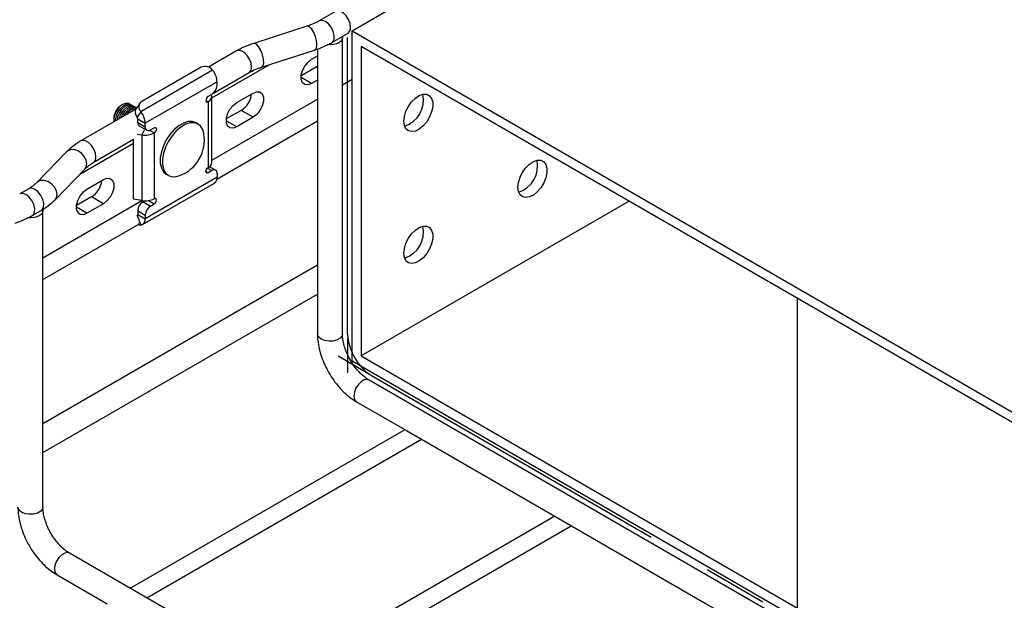
# Model space of a CAD drawing. Units: inches. Extents: x 0.2 to 8.3, y 0.2 to 10.8.
# Drawn here: x 2.8 to 4.3, y 6.3 to 7.2 of the extents above; entities that cross this region are included whole.
import ezdxf

# ---------------------------------------------------------------- set-up
doc = ezdxf.new("R2010")
doc.units = ezdxf.units.IN
doc.header["$MEASUREMENT"] = 0
doc.linetypes.add('CENTERX2', pattern=[0.8, 0.5, -0.1, 0.1, -0.1])

msp = doc.modelspace()

# ---------------------------------------------------------------- linework, layer by layer
at = {"color": 7, "linetype": 'Continuous', "lineweight": 25}
for p, q in [((3.3183, 7.1692), (3.8541, 7.4785)), ((3.2927, 7.199), (3.2674, 7.1844)), ((3.2482, 7.1761), (3.1659, 7.1494)), ((3.3183, 7.1692), (4.699, 6.3721)), ((3.3183, 6.6575), (3.3183, 7.1692)), ((3.2867, 7.1509), (3.312, 7.1655)), ((3.3034, 6.6996), (3.3034, 7.1585)), ((3.1393, 7.1378), (3.0959, 7.1127)), ((3.1778, 7.1126), (3.2601, 7.1392)), ((3.2647, 7.1408), (3.2647, 6.7664)), ((3.3324, 7.1447), (3.3324, 6.6657)), ((4.6849, 6.3639), (3.3324, 7.1447)), ((3.2555, 7.1249), (3.2647, 7.1302)), ((3.1022, 7.108), (2.9909, 7.0437)), ((3.0845, 7.1125), (2.9924, 7.0594)), ((3.101, 7.0652), (3.19, 7.1165)), ((3.1025, 7.1077), (3.1022, 7.108)), ((3.2625, 7.1128), (3.2394, 7.0995)), ((3.2647, 7.1142), (3.2625, 7.1128)), ((3.1037, 7.0725), (3.1587, 7.1043)), ((3.2647, 7.0927), (3.2555, 7.0874)), ((3.3034, 7.0855), (3.3183, 7.0942)), ((3.1092, 7.0901), (2.9978, 7.0258)), ((3.1092, 7.0846), (3.1092, 7.0901)), ((3.1011, 7.0705), (3.0953, 7.0672)), ((3.1004, 7.0701), (3.1004, 7.0701)), ((3.101, 6.9654), (3.101, 7.0672)), ((3.101, 6.9687), (3.2647, 7.0632)), ((3.1395, 7.0579), (3.165, 7.0727)), ((2.9833, 7.0477), (2.898, 6.9985)), ((2.963, 7.0551), (2.9607, 7.0537)), ((2.9752, 7.0547), (2.9729, 7.0561)), ((2.9798, 7.052), (2.9775, 7.0534)), ((2.9844, 7.0494), (2.9821, 7.0507)), ((2.9896, 7.0569), (2.9838, 7.0486)), ((3.0953, 7.0591), (3.0953, 6.9573)), ((2.9491, 7.0337), (2.9491, 7.031)), ((2.9853, 7.0352), (2.9851, 7.0355)), ((2.9911, 7.0434), (2.9853, 7.0352)), ((2.9862, 7.0325), (2.9978, 7.0258)), ((2.9862, 7.027), (2.9862, 7.0325)), ((2.9909, 7.0437), (2.9911, 7.0434)), ((3.1465, 7.0459), (3.1234, 7.0326)), ((3.165, 7.0351), (3.1395, 7.0204)), ((3.165, 7.0351), (3.1465, 7.0459)), ((2.9862, 7.027), (2.9978, 7.0203)), ((2.9886, 7.0217), (3.0002, 7.015)), ((2.9978, 7.0203), (2.9978, 7.0258)), ((3.006, 7.0156), (3.0118, 7.019)), ((3.0797, 7.0247), (3.0765, 7.0266)), ((3.109, 6.9396), (3.2647, 7.0295)), ((2.9174, 6.965), (2.9799, 7.0011)), ((2.9799, 6.9082), (2.9799, 7.0011)), ((2.9853, 7.0091), (2.9928, 7.008)), ((2.9928, 7.008), (2.9928, 6.9062)), ((3.0118, 7.0109), (3.0118, 6.9091)), ((2.8967, 6.9472), (2.9799, 6.9953)), ((2.8765, 6.982), (2.8304, 6.9345)), ((2.8582, 6.9075), (2.9043, 6.9551)), ((3.1068, 6.9532), (3.0973, 6.9587)), ((3.1092, 6.9425), (2.9978, 6.8782)), ((3.0305, 6.947), (3.0338, 6.9451)), ((3.1011, 6.9526), (3.0953, 6.9493)), ((3.1092, 6.948), (3.1092, 6.9425)), ((2.8173, 6.9246), (2.8034, 6.9165)), ((2.9075, 6.924), (2.933, 6.9387)), ((2.9938, 6.8692), (3.1051, 6.9334)), ((2.9145, 6.9119), (2.8915, 6.8986)), ((2.933, 6.9012), (2.9145, 6.9119)), ((2.8394, 6.8177), (2.9927, 6.9062)), ((2.933, 6.9012), (2.9075, 6.8865)), ((2.9928, 6.9062), (2.9799, 6.9082)), ((2.9944, 6.9044), (2.9968, 6.9058)), ((2.9944, 6.9044), (3.006, 6.8977)), ((3.006, 6.8977), (3.0118, 6.9011)), ((3.7473, 6.9052), (3.3324, 6.6657)), ((2.8227, 6.883), (2.8367, 6.891)), ((2.8394, 6.4318), (2.8394, 6.8907)), ((2.9862, 6.8904), (2.9978, 6.8837)), ((2.9862, 6.8904), (2.9862, 6.8849)), ((2.9862, 6.8849), (2.9978, 6.8782)), ((2.9978, 6.8837), (2.9978, 6.8782)), ((2.8394, 6.784), (2.9878, 6.8696)), ((2.9873, 6.8708), (2.9881, 6.8689)), ((2.9911, 6.8683), (2.9909, 6.8683)), ((3.2647, 6.8063), (2.8394, 6.5608)), ((2.8394, 6.5161), (3.2647, 6.7616)), ((3.2647, 6.7664), (3.2647, 6.6996)), ((3.3324, 6.6657), (4.276, 6.121)), ((4.258, 6.115), (3.3183, 6.6575)), ((4.2441, 6.1091), (3.3445, 6.6284)), ((3.4001, 6.5516), (2.9748, 6.3061)), ((3.0004, 6.2913), (3.4257, 6.5368)), ((3.6321, 6.4177), (3.2068, 6.1722)), ((3.2324, 6.1574), (3.6577, 6.4029)), ((3.7801, 5.8412), (2.8805, 6.3605)), ((2.8612, 6.327), (2.9387, 6.2822))]:
    msp.add_line(p, q, dxfattribs=at)
at = {"color": 7, "linetype": 'CENTERX2'}
for p, q in [((3.3114, 6.6996), (3.3114, 7.1585)), ((4.0074, 6.7567), (4.0074, 6.255)), ((3.3114, 6.6996), (3.3116, 6.695)), ((3.3114, 6.6928), (3.3114, 6.6397)), ((3.3116, 6.695), (3.3122, 6.6902)), ((3.3122, 6.6902), (3.3132, 6.6853)), ((3.3132, 6.6853), (3.3146, 6.6803)), ((3.3146, 6.6803), (3.3164, 6.6753)), ((3.3426, 6.6387), (3.2967, 6.6653)), ((3.3164, 6.6753), (3.3185, 6.6703)), ((3.3185, 6.6703), (3.3209, 6.6654)), ((3.3209, 6.6654), (3.3237, 6.6607)), ((3.3237, 6.6607), (3.3267, 6.6561)), ((3.3267, 6.6561), (3.3299, 6.6518)), ((3.3299, 6.6518), (3.3334, 6.6477)), ((3.3334, 6.6477), (3.337, 6.644)), ((3.337, 6.644), (3.3408, 6.6407)), ((3.3408, 6.6407), (3.3446, 6.6378)), ((3.3446, 6.6378), (3.3485, 6.6353)), ((3.3485, 6.6353), (4.6662, 5.8746))]:
    msp.add_line(p, q, dxfattribs=at)
at = {"color": 8, "linetype": 'Continuous', "lineweight": 25}
for p, q in [((3.2647, 7.1116), (3.2625, 7.1128)), ((3.2555, 7.0874), (3.2393, 7.0968)), ((3.1004, 7.0701), (3.1004, 7.0701)), ((3.0918, 7.0611), (3.0953, 7.0591)), ((3.1395, 7.0204), (3.1233, 7.0298)), ((2.9962, 7.0154), (2.9928, 7.008)), ((3.0047, 7.015), (3.0118, 7.0109)), ((3.0943, 6.9566), (3.1011, 6.9526)), ((3.0918, 6.9513), (3.0953, 6.9493)), ((2.9075, 6.8865), (2.8913, 6.8959)), ((3.0029, 6.9062), (3.0118, 6.9011)), ((2.9854, 6.8829), (2.9911, 6.8683))]:
    msp.add_line(p, q, dxfattribs=at)
at = {"color": 7, "linetype": 'Continuous', "lineweight": 25, "flags": 128}
for points in [[(3.316, 7.1743), (3.3152, 7.1802), (3.3128, 7.1863), (3.3092, 7.192), (3.3047, 7.1964), (3.3, 7.1992), (3.2955, 7.1999), (3.2927, 7.199)], [(3.3031, 7.1603), (3.3033, 7.1579), (3.3025, 7.1552), (3.3006, 7.1527), (3.2976, 7.1506), (3.2939, 7.1489), (3.2895, 7.1478), (3.2848, 7.1474), (3.2801, 7.1476)], [(3.2555, 7.0874), (3.25, 7.0853), (3.2451, 7.0857), (3.2415, 7.0886), (3.2395, 7.0936), (3.2395, 7.1002), (3.2415, 7.1074), (3.2451, 7.1145), (3.25, 7.1205), (3.2555, 7.1249)], [(3.0953, 7.0672), (3.094, 7.0661), (3.0928, 7.0646), (3.0921, 7.0628), (3.0918, 7.0611), (3.0921, 7.0598), (3.0928, 7.0589), (3.094, 7.0587), (3.0953, 7.0591)], [(3.165, 7.0727), (3.1706, 7.0747), (3.1755, 7.0743), (3.1791, 7.0714), (3.181, 7.0664), (3.181, 7.0599), (3.1791, 7.0526), (3.1755, 7.0456), (3.1706, 7.0395), (3.165, 7.0351)], [(3.3992, 7.0224), (3.3983, 7.029), (3.3992, 7.0365), (3.4016, 7.0444), (3.4055, 7.0521), (3.4105, 7.0591), (3.4163, 7.0648), (3.4224, 7.0688), (3.4284, 7.0708), (3.4338, 7.0707), (3.4383, 7.0684), (3.4415, 7.0642), (3.4431, 7.0584), (3.4431, 7.0513), (3.4415, 7.0435), (3.4383, 7.0356), (3.4338, 7.0282), (3.4284, 7.0218), (3.4224, 7.0169), (3.4163, 7.0139), (3.4105, 7.0129), (3.4055, 7.0141), (3.4016, 7.0173), (3.3992, 7.0224)], [(2.9729, 7.0561), (2.971, 7.0568), (2.9666, 7.0566), (2.9618, 7.0543), (2.9571, 7.0502), (2.9532, 7.0447), (2.9504, 7.0385), (2.9491, 7.0324), (2.9493, 7.0281)], [(2.9763, 7.0539), (2.9733, 7.0554), (2.9689, 7.0553), (2.9641, 7.053), (2.9594, 7.0488), (2.9555, 7.0434), (2.9527, 7.0372), (2.9515, 7.0311), (2.9514, 7.0293)], [(2.9775, 7.0534), (2.9756, 7.0541), (2.9713, 7.0539), (2.9664, 7.0516), (2.9618, 7.0475), (2.9578, 7.042), (2.955, 7.0358), (2.9539, 7.0307)], [(2.9809, 7.0513), (2.978, 7.0528), (2.9736, 7.0526), (2.9688, 7.0503), (2.9641, 7.0462), (2.9601, 7.0407), (2.9574, 7.0345), (2.9568, 7.0324)], [(2.9821, 7.0507), (2.9803, 7.0514), (2.9759, 7.0513), (2.9711, 7.049), (2.9664, 7.0448), (2.9624, 7.0393), (2.9601, 7.0343)], [(2.9845, 7.0494), (2.9826, 7.0501), (2.9782, 7.0499), (2.9734, 7.0476), (2.9687, 7.0435), (2.9648, 7.038), (2.964, 7.0366)], [(2.982, 7.047), (2.978, 7.0449), (2.9765, 7.0438)], [(3.1395, 7.0204), (3.134, 7.0183), (3.1291, 7.0188), (3.1255, 7.0217), (3.1235, 7.0267), (3.1235, 7.0332), (3.1255, 7.0404), (3.1291, 7.0475), (3.134, 7.0536), (3.1395, 7.0579)], [(3.0118, 7.019), (3.0131, 7.0194), (3.0142, 7.0192), (3.015, 7.0183), (3.0152, 7.0169), (3.015, 7.0153), (3.0142, 7.0135), (3.0131, 7.012), (3.0118, 7.0109)], [(3.0765, 7.0266), (3.0708, 7.0285), (3.0642, 7.0284), (3.0571, 7.0261), (3.0499, 7.0219), (3.0428, 7.016), (3.0362, 7.0086), (3.0305, 7), (3.026, 6.9909), (3.0228, 6.9815), (3.0212, 6.9723), (3.0212, 6.9639), (3.0228, 6.9567), (3.026, 6.9509), (3.0305, 6.947), (3.0305, 6.947)], [(3.0888, 7.0095), (3.0874, 7.015), (3.0842, 7.0207), (3.0797, 7.0247), (3.074, 7.0266), (3.0675, 7.0265), (3.0604, 7.0243), (3.0531, 7.0201), (3.046, 7.0141), (3.0395, 7.0067), (3.0338, 6.9982), (3.0292, 6.989), (3.0261, 6.9796), (3.0245, 6.9705), (3.0245, 6.9621), (3.0261, 6.9548), (3.0292, 6.9491), (3.0338, 6.9451), (3.0395, 6.9432), (3.046, 6.9433), (3.0515, 6.9449)], [(3.0515, 6.9449), (3.0561, 6.9469), (3.0605, 6.9493), (3.0647, 6.952), (3.0687, 6.9552), (3.0724, 6.9586), (3.0758, 6.9623), (3.0788, 6.9663), (3.0815, 6.9706), (3.0838, 6.9751), (3.0858, 6.9797), (3.0873, 6.9845), (3.0885, 6.9894), (3.0892, 6.9944), (3.0895, 6.9994), (3.0893, 7.0045), (3.0888, 7.0095)], [(3.0953, 6.9493), (3.094, 6.9488), (3.0928, 6.949), (3.0921, 6.9499), (3.0918, 6.9513), (3.0921, 6.953), (3.0928, 6.9547), (3.094, 6.9563), (3.0953, 6.9573)], [(3.5759, 6.9203), (3.5751, 6.9269), (3.5759, 6.9344), (3.5784, 6.9423), (3.5822, 6.95), (3.5873, 6.957), (3.593, 6.9627), (3.5991, 6.9667), (3.6051, 6.9687), (3.6106, 6.9686), (3.6151, 6.9664), (3.6183, 6.9621), (3.6199, 6.9563), (3.6199, 6.9492), (3.6183, 6.9414), (3.6151, 6.9335), (3.6106, 6.9261), (3.6051, 6.9197), (3.5991, 6.9148), (3.593, 6.9118), (3.5873, 6.9108), (3.5822, 6.912), (3.5784, 6.9153), (3.5759, 6.9203)], [(2.933, 6.9387), (2.9386, 6.9408), (2.9435, 6.9404), (2.9471, 6.9375), (2.949, 6.9325), (2.949, 6.926), (2.9471, 6.9187), (2.9435, 6.9116), (2.9386, 6.9056), (2.933, 6.9012)], [(2.9075, 6.8865), (2.902, 6.8844), (2.8971, 6.8849), (2.8935, 6.8877), (2.8915, 6.8928), (2.8915, 6.8993), (2.8935, 6.9065), (2.8971, 6.9136), (2.902, 6.9197), (2.9075, 6.924)], [(3.0118, 6.9011), (3.0131, 6.9022), (3.0142, 6.9037), (3.015, 6.9054), (3.0152, 6.9071), (3.015, 6.9085), (3.0142, 6.9094), (3.0131, 6.9096), (3.0118, 6.9091)], [(2.839, 6.8929), (2.8394, 6.8902), (2.8386, 6.8875), (2.8367, 6.8849), (2.8337, 6.8828), (2.8299, 6.8811), (2.8256, 6.88), (2.8208, 6.8795), (2.8161, 6.8797)], [(2.9909, 6.8683), (2.9895, 6.8683), (2.9886, 6.8685), (2.9881, 6.8689), (2.9881, 6.8689)], [(3.3992, 6.8183), (3.3983, 6.8248), (3.3992, 6.8323), (3.4016, 6.8402), (3.4055, 6.8479), (3.4105, 6.8549), (3.4163, 6.8606), (3.4224, 6.8646), (3.4284, 6.8667), (3.4338, 6.8665), (3.4383, 6.8643), (3.4415, 6.8601), (3.4431, 6.8542), (3.4431, 6.8472), (3.4415, 6.8394), (3.4383, 6.8315), (3.4338, 6.8241), (3.4284, 6.8177), (3.4224, 6.8128), (3.4163, 6.8097), (3.4105, 6.8088), (3.4055, 6.81), (3.4016, 6.8132), (3.3992, 6.8183)], [(3.3251, 6.5949), (3.4027, 6.5501), (3.6347, 6.4162), (3.8667, 6.2822), (4.0986, 6.1483), (4.2068, 6.0859)]]:
    msp.add_lwpolyline(points, dxfattribs=at)
at = {"color": 8, "linetype": 'Continuous', "lineweight": 25, "flags": 128}
for points in [[(3.2867, 7.1509), (3.2882, 7.152), (3.2903, 7.156), (3.2906, 7.1616), (3.2892, 7.1679), (3.2862, 7.1742), (3.2819, 7.1796), (3.277, 7.1834), (3.2722, 7.1852), (3.2679, 7.1847), (3.2674, 7.1844)], [(3.2636, 7.1479), (3.2631, 7.1539), (3.2614, 7.1603), (3.2589, 7.1664), (3.2558, 7.1715), (3.2525, 7.1749), (3.2495, 7.1762), (3.2482, 7.1761)], [(3.1627, 7.1131), (3.1619, 7.119), (3.1595, 7.1251), (3.1558, 7.1308), (3.1514, 7.1352), (3.1466, 7.138), (3.1421, 7.1387), (3.1393, 7.1378)], [(3.1813, 7.1213), (3.1807, 7.1273), (3.1791, 7.1337), (3.1766, 7.1398), (3.1735, 7.1449), (3.1702, 7.1483), (3.1671, 7.1496), (3.1659, 7.1494)], [(2.9073, 6.9631), (2.9063, 6.9688), (2.9034, 6.9745), (2.8989, 6.9795), (2.8933, 6.9832), (2.8875, 6.9851), (2.882, 6.985), (2.8775, 6.9829), (2.8765, 6.982)], [(2.9214, 6.9738), (2.9206, 6.9797), (2.9182, 6.9858), (2.9146, 6.9915), (2.9101, 6.9959), (2.9053, 6.9987), (2.9009, 6.9994), (2.898, 6.9985)], [(2.9043, 6.9551), (2.9063, 6.958), (2.9073, 6.9631)], [(2.8367, 6.891), (2.8382, 6.8922), (2.8402, 6.8962), (2.8406, 6.9017), (2.8391, 6.9081), (2.8361, 6.9143), (2.8319, 6.9198), (2.827, 6.9236), (2.8221, 6.9254), (2.8179, 6.9249), (2.8173, 6.9246)], [(2.8612, 6.9155), (2.8602, 6.9213), (2.8572, 6.927), (2.8527, 6.932), (2.8472, 6.9356), (2.8414, 6.9375), (2.8358, 6.9374), (2.8314, 6.9354), (2.8305, 6.9345)], [(2.8227, 6.883), (2.8242, 6.8842), (2.8263, 6.8882), (2.8267, 6.8937), (2.8252, 6.9), (2.8222, 6.9063), (2.8179, 6.9117), (2.8131, 6.9156), (2.8082, 6.9174), (2.804, 6.9168), (2.8034, 6.9166)], [(2.8582, 6.9075), (2.8602, 6.9105), (2.8612, 6.9155)], [(3.3034, 6.6996), (3.3027, 6.6967), (3.2999, 6.6932), (3.2951, 6.6905), (3.289, 6.6888), (3.2823, 6.6885), (3.2758, 6.6895), (3.2703, 6.6917), (3.2665, 6.6949), (3.2647, 6.6986), (3.2647, 6.6996)], [(3.3445, 6.6284), (3.3417, 6.6293), (3.3372, 6.6286), (3.3324, 6.6258), (3.328, 6.6214), (3.3243, 6.6157), (3.322, 6.6096), (3.3211, 6.6037), (3.322, 6.5988), (3.3243, 6.5954), (3.3251, 6.5949)], [(2.8394, 6.4318), (2.8387, 6.4289), (2.8359, 6.4254), (2.8311, 6.4226), (2.825, 6.421), (2.8183, 6.4206), (2.8118, 6.4216), (2.8063, 6.4239), (2.8025, 6.427), (2.8007, 6.4308), (2.8007, 6.4318)], [(2.8805, 6.3605), (2.8777, 6.3614), (2.8732, 6.3607), (2.8685, 6.358), (2.864, 6.3535), (2.8603, 6.3479), (2.858, 6.3417), (2.8571, 6.3359), (2.858, 6.3309), (2.8603, 6.3276), (2.8612, 6.327)]]:
    msp.add_lwpolyline(points, dxfattribs=at)
at = {"color": 7, "linetype": 'Continuous', "lineweight": 25}
for centre, radius, start, end in [((3.3069, 7.1731), 0.00921, 303.7937, 7.5187), ((3.0905, 7.0991), 0.0148, 37.2935, 114.0819), ((3.0791, 7.0887), 0.0301, 2.5986, 39.1299), ((3.0916, 7.0854), 0.0176, 302.6053, 357.3949), ((3.0922, 7.0672), 0.00865, 290.7416, 19.4613), ((3.1275, 7.0757), 0.0354, 302.5028, 352.756), ((3.3862, 7.062), 0.0428, 288.1712, 11.8342), ((2.9743, 7.0325), 0.0252, 122.6111, 177.3943), ((2.9855, 7.0297), 0.0193, 94.3925, 149.8302), ((2.993, 7.0429), 0.0108, 148.0743, 223.0864), ((2.9982, 7.0509), 0.0103, 124.459, 224.4148), ((2.9813, 7.0323), 0.00492, 2.3665, 35.9006), ((2.9678, 7.0244), 0.0301, 2.5984, 39.1301), ((2.9918, 7.0263), 0.00561, 173.3808, 235.3074), ((3.0028, 7.0195), 0.00501, 170.7862, 309.2034), ((2.9979, 7.0378), 0.0302, 260.2291, 297.3571), ((3.0912, 6.9664), 0.00995, 294.5253, 354.1549), ((3.5629, 6.9599), 0.0428, 288.1713, 11.8342), ((3.1043, 6.9488), 0.00501, 350.7859, 129.2035), ((3.0998, 6.9413), 0.00944, 304.0615, 7.251), ((2.8955, 6.9417), 0.0354, 302.503, 352.7556), ((2.9979, 6.936), 0.0302, 260.2291, 297.3571), ((3.0039, 6.8896), 0.0176, 122.6052, 177.3945), ((3.0155, 6.8829), 0.0176, 122.6053, 177.3948), ((2.9847, 6.8847), 0.00152, 292.1831, 7.6949), ((2.9892, 6.8768), 0.00872, 282.4992, 9.0142), ((3.3862, 6.8578), 0.0428, 288.1711, 11.8342)]:
    msp.add_arc(centre, radius, start, end, dxfattribs=at)
at = {"color": 8, "linetype": 'Continuous', "lineweight": 25}
for centre, radius, start, end in [((3.2559, 7.146), 0.00799, 302.1855, 13.7958), ((3.1535, 7.1119), 0.00921, 303.7933, 7.5189), ((3.1735, 7.1194), 0.00799, 302.1869, 13.7951), ((2.9123, 6.9726), 0.00923, 304.286, 7.4664)]:
    msp.add_arc(centre, radius, start, end, dxfattribs=at)
at = {"color": 7, "linetype": 'Continuous', "lineweight": 25}
for points, knots in [([(3.2674, 7.1844), (3.2658, 7.1835), (3.2611, 7.181), (3.2547, 7.1782), (3.2498, 7.1766), (3.2482, 7.1761)], [0, 0, 0, 0, 0.250233, 0.768606, 1, 1, 1, 1]), ([(3.1659, 7.1494), (3.1634, 7.1486), (3.1562, 7.1461), (3.1473, 7.1422), (3.1412, 7.1388), (3.1393, 7.1378)], [0, 0, 0, 0, 0.27537, 0.778024, 1, 1, 1, 1]), ([(3.2601, 7.1392), (3.2627, 7.1401), (3.2698, 7.1425), (3.2787, 7.1464), (3.2848, 7.1498), (3.2867, 7.1509)], [0, 0, 0, 0, 0.27537, 0.778024, 1, 1, 1, 1]), ([(3.1587, 7.1043), (3.1602, 7.1051), (3.1649, 7.1077), (3.1713, 7.1104), (3.1763, 7.1121), (3.1778, 7.1126)], [0, 0, 0, 0, 0.250233, 0.768606, 1, 1, 1, 1]), ([(2.898, 6.9985), (2.8959, 6.9972), (2.8899, 6.9936), (2.8827, 6.9881), (2.878, 6.9835), (2.8765, 6.982)], [0, 0, 0, 0, 0.27517, 0.772077, 1, 1, 1, 1]), ([(2.9043, 6.9551), (2.9052, 6.956), (2.9083, 6.9589), (2.9127, 6.9622), (2.9163, 6.9643), (2.9174, 6.965)], [0, 0, 0, 0, 0.239009, 0.764977, 1, 1, 1, 1]), ([(2.8304, 6.9345), (2.8295, 6.9336), (2.8265, 6.9306), (2.822, 6.9274), (2.8184, 6.9252), (2.8173, 6.9246)], [0, 0, 0, 0, 0.239009, 0.764977, 1, 1, 1, 1]), ([(2.8367, 6.891), (2.8388, 6.8923), (2.8448, 6.896), (2.852, 6.9015), (2.8567, 6.9061), (2.8582, 6.9075)], [0, 0, 0, 0, 0.27517, 0.77208, 1, 1, 1, 1]), ([(2.7962, 6.8714), (2.7987, 6.8722), (2.8058, 6.8747), (2.8147, 6.8786), (2.8209, 6.882), (2.8227, 6.883)], [0, 0, 0, 0, 0.2753684, 0.7780238, 1, 1, 1, 1]), ([(3.2647, 6.6996), (3.2647, 6.6974), (3.2649, 6.6909), (3.2664, 6.68), (3.2697, 6.6673), (3.2745, 6.6547), (3.2805, 6.6424), (3.2876, 6.6307), (3.2958, 6.6198), (3.3049, 6.6101), (3.3146, 6.6015), (3.3217, 6.597), (3.3251, 6.5949)], [0, 0, 0, 0, 0.053771, 0.154976, 0.259774, 0.367181, 0.476006, 0.585085, 0.693269, 0.799486, 0.902994, 1, 1, 1, 1]), ([(3.3445, 6.6284), (3.3434, 6.6291), (3.3399, 6.6312), (3.3343, 6.6357), (3.3277, 6.6422), (3.3214, 6.65), (3.3158, 6.6587), (3.311, 6.6679), (3.3072, 6.6773), (3.3047, 6.6864), (3.3035, 6.6938), (3.3034, 6.6982), (3.3034, 6.6996)], [0, 0, 0, 0, 0.045792, 0.14359, 0.252967, 0.370881, 0.49356, 0.616899, 0.736587, 0.848397, 0.948532, 1, 1, 1, 1]), ([(2.8007, 6.4318), (2.8007, 6.4295), (2.8009, 6.423), (2.8025, 6.4122), (2.8057, 6.3994), (2.8105, 6.3868), (2.8165, 6.3745), (2.8236, 6.3629), (2.8318, 6.352), (2.8409, 6.3422), (2.8506, 6.3337), (2.8577, 6.3292), (2.8612, 6.327)], [0, 0, 0, 0, 0.053771, 0.154976, 0.259774, 0.367181, 0.476006, 0.585085, 0.693269, 0.799486, 0.902994, 1, 1, 1, 1]), ([(2.8805, 6.3605), (2.8794, 6.3612), (2.8759, 6.3633), (2.8703, 6.3678), (2.8637, 6.3744), (2.8575, 6.3821), (2.8518, 6.3908), (2.847, 6.4001), (2.8433, 6.4095), (2.8407, 6.4186), (2.8395, 6.426), (2.8394, 6.4303), (2.8394, 6.4318)], [0, 0, 0, 0, 0.045792, 0.14359, 0.252967, 0.370881, 0.49356, 0.616899, 0.736587, 0.848397, 0.948532, 1, 1, 1, 1])]:
    msp.add_open_spline(points, degree=3, knots=knots, dxfattribs=at)

doc.saveas('drawing.dxf')
